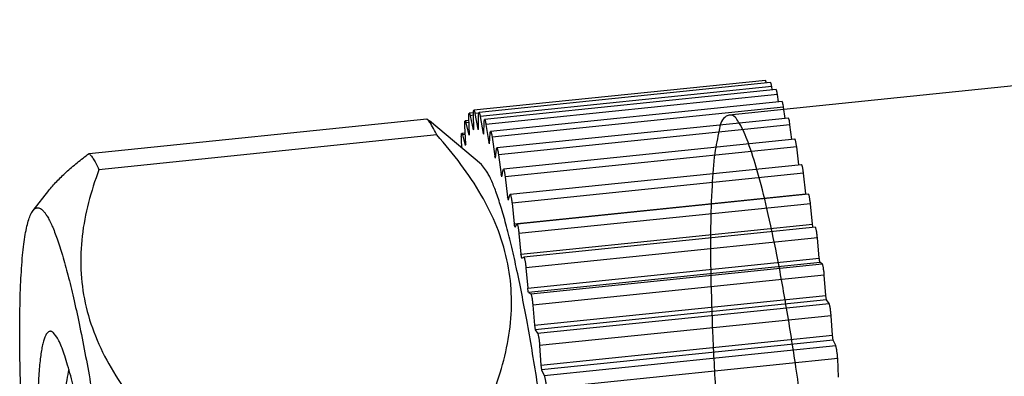
# Model space of a CAD drawing. Units: inches. Extents: x 11 to 1062, y 29 to 390.
# Drawn here: x 801 to 822, y 245 to 252 of the extents above; entities that cross this region are included whole.
import ezdxf

# ---------------------------------------------------------------- set-up
doc = ezdxf.new("R2010")
doc.units = ezdxf.units.IN
doc.header["$MEASUREMENT"] = 0
doc.layers.get('0').update_dxf_attribs({"lineweight": 30})

msp = doc.modelspace()

# ---------------------------------------------------------------- linework, layer by layer
at = {"color": 7, "linetype": 'Continuous', "lineweight": 30}
for p, q in [((816.849, 250.496), (835.467, 252.406)), ((816.456, 251.109), (810.222, 250.469)), ((816.566, 251.063), (810.332, 250.423)), ((816.592, 250.976), (810.358, 250.337)), ((816.685, 250.912), (810.451, 250.272)), ((816.714, 250.808), (810.48, 250.168)), ((816.604, 250.904), (816.592, 250.976)), ((816.739, 250.65), (816.714, 250.808)), ((816.813, 250.657), (810.579, 250.018)), ((810.212, 250.418), (810.123, 250.409)), ((810.219, 250.058), (810.214, 250.397)), ((810.326, 250.407), (810.245, 250.399)), ((810.245, 250.399), (810.309, 250.064)), ((816.845, 250.534), (810.611, 249.895)), ((816.879, 250.295), (816.845, 250.534)), ((801.992, 249.547), (809.215, 250.288)), ((809.215, 250.288), (809.284, 250.232)), ((810.384, 249.309), (809.273, 250.241)), ((810.117, 250.252), (810.036, 250.244)), ((810.119, 250.209), (810.053, 250.202)), ((810.053, 250.202), (810.117, 249.934)), ((810.127, 249.954), (810.115, 250.32)), ((810.217, 250.362), (810.143, 250.354)), ((810.143, 250.354), (810.207, 250.051)), ((810.322, 250.059), (810.323, 250.366)), ((810.358, 250.337), (810.421, 249.974)), ((810.435, 249.956), (810.443, 250.229)), ((810.48, 250.168), (810.542, 249.781)), ((816.947, 250.302), (810.714, 249.663)), ((810.036, 249.983), (809.962, 249.975)), ((810.047, 249.747), (810.029, 250.137)), ((810.309, 250.064), (810.321, 250.065)), ((810.421, 249.974), (810.433, 249.975)), ((810.557, 249.751), (810.571, 249.987)), ((816.982, 250.159), (810.748, 249.52)), ((817.024, 249.843), (816.982, 250.159)), ((809.427, 249.941), (802.204, 249.199)), ((809.967, 249.659), (809.955, 249.85)), ((810.037, 249.952), (809.976, 249.946)), ((809.976, 249.946), (810.038, 249.716)), ((810.542, 249.781), (810.559, 249.783)), ((810.611, 249.895), (810.67, 249.488)), ((817.087, 249.85), (810.854, 249.21)), ((810.686, 249.446), (810.707, 249.642)), ((817.125, 249.687), (810.891, 249.047)), ((817.171, 249.3), (817.125, 249.687)), ((810.67, 249.488), (810.69, 249.49)), ((810.748, 249.52), (810.804, 249.098)), ((810.494, 249.171), (810.384, 249.309)), ((810.821, 249.045), (810.848, 249.198)), ((810.848, 249.198), (810.854, 249.21)), ((817.231, 249.306), (810.998, 248.666)), ((817.271, 249.122), (811.037, 248.483)), ((817.319, 248.684), (817.271, 249.122)), ((810.804, 249.098), (810.831, 249.101)), ((810.891, 249.047), (810.943, 248.615)), ((800.793, 248.325), (801.133, 248.756)), ((810.943, 248.615), (810.981, 248.619)), ((810.96, 248.551), (810.993, 248.66)), ((810.993, 248.66), (810.998, 248.666)), ((811.037, 248.483), (811.085, 248.044)), ((811.085, 248.044), (817.319, 248.684)), ((817.378, 248.676), (811.144, 248.036)), ((817.322, 248.67), (817.319, 248.684)), ((817.419, 248.471), (811.186, 247.832)), ((817.463, 248.032), (817.419, 248.471)), ((811.103, 247.97), (811.141, 248.034)), ((811.141, 248.034), (811.144, 248.036)), ((811.229, 247.392), (817.463, 248.032)), ((817.525, 247.967), (811.291, 247.327)), ((811.186, 247.832), (811.229, 247.392)), ((817.568, 247.741), (811.335, 247.102)), ((817.606, 247.306), (817.568, 247.741)), ((811.246, 247.308), (811.29, 247.327)), ((811.29, 247.327), (811.291, 247.327)), ((811.373, 246.666), (817.606, 247.306)), ((811.335, 247.102), (811.373, 246.666)), ((817.624, 247.213), (811.39, 246.574)), ((811.439, 246.546), (817.672, 247.186)), ((817.672, 247.186), (817.624, 247.213)), ((817.716, 246.941), (811.482, 246.301)), ((817.749, 246.513), (817.716, 246.941)), ((811.39, 246.574), (811.439, 246.546)), ((811.515, 245.873), (817.749, 246.513)), ((817.766, 246.414), (811.532, 245.774)), ((817.766, 246.414), (817.749, 246.513)), ((817.818, 246.34), (817.766, 246.414)), ((811.482, 246.301), (811.515, 245.873)), ((811.585, 245.701), (817.818, 246.34)), ((817.861, 246.077), (811.627, 245.438)), ((817.888, 245.663), (817.861, 246.077)), ((811.515, 245.873), (811.532, 245.774)), ((811.532, 245.774), (811.585, 245.701)), ((801.302, 245.62), (801.223, 245.718)), ((811.654, 245.023), (817.888, 245.663)), ((817.904, 245.557), (811.67, 244.918)), ((817.904, 245.557), (817.888, 245.663)), ((817.96, 245.439), (817.904, 245.557)), ((811.627, 245.438), (811.654, 245.023)), ((811.727, 244.799), (817.96, 245.439)), ((818.002, 245.161), (811.768, 244.522)), ((818.022, 244.765), (818.002, 245.161)), ((811.654, 245.023), (811.67, 244.918)), ((811.67, 244.918), (811.727, 244.799))]:
    msp.add_line(p, q, dxfattribs=at)
at = {"color": 6, "linetype": 'Continuous', "lineweight": 30}
msp.add_line((815.678, 250.375), (816.849, 250.496), dxfattribs=at)
at = {"color": 7, "linetype": 'Continuous', "lineweight": 30}
for centre, radius, start, end in [((810.284, 249.938), 0.137, 118.3595, 124.0871), ((810.259, 249.925), 0.148, 64.6926, 70.1206), ((809.943, 249.581), 0.619, 37.3042, 39.4081), ((811.891, 249.22), 1.918, 164.0381, 165.0196), ((810.635, 249.673), 0.58, 151.0901, 153.2657), ((808.752, 248.864), 2.011, 26.1734, 27.131), ((806.2, 247.77), 4.788, 20.4857, 21.0222), ((801.952, 246.327), 9.276, 17.0373, 17.3824), ((795.86, 244.59), 15.611, 14.6964, 14.9401), ((787.991, 242.644), 23.717, 12.9761, 13.1605), ((784.851, 241.23), 33.314, 11.659, 11.7818), ((778.618, 240.59), 33.313, 11.6349, 11.7819), ((774.224, 239.139), 44.145, 10.5397, 10.6613), ((768.206, 238.539), 43.925, 10.5394, 10.6617)]:
    msp.add_arc(centre, radius, start, end, dxfattribs=at)
for points, knots in [([(816.475, 251.056), (816.474, 251.063), (816.471, 251.076), (816.466, 251.094), (816.462, 251.103), (816.458, 251.109), (816.456, 251.109)], [0, 0, 0, 0, 0.408068, 0.71359, 0.908553, 1, 1, 1, 1]), ([(816.592, 250.976), (816.59, 250.989), (816.586, 251.01), (816.579, 251.037), (816.573, 251.054), (816.569, 251.061), (816.567, 251.063), (816.566, 251.063)], [0, 0, 0, 0, 0.404345, 0.714477, 0.912467, 0.968061, 1, 1, 1, 1]), ([(816.714, 250.808), (816.712, 250.822), (816.707, 250.848), (816.7, 250.88), (816.694, 250.901), (816.689, 250.91), (816.686, 250.912), (816.685, 250.912)], [0, 0, 0, 0, 0.401316, 0.713188, 0.913598, 0.969469, 1, 1, 1, 1]), ([(816.845, 250.534), (816.842, 250.551), (816.837, 250.581), (816.83, 250.616), (816.824, 250.638), (816.82, 250.648), (816.817, 250.655), (816.814, 250.658), (816.813, 250.657)], [0, 0, 0, 0, 0.397627, 0.711254, 0.827787, 0.914471, 0.970686, 1, 1, 1, 1]), ([(810.115, 250.32), (810.115, 250.337), (810.114, 250.359), (810.116, 250.386), (810.117, 250.397), (810.118, 250.401)], [0, 0, 0, 0, 0.618149, 0.841854, 1, 1, 1, 1]), ([(810.118, 250.401), (810.119, 250.403), (810.12, 250.406), (810.122, 250.409), (810.123, 250.409)], [0, 0, 0, 0, 0.648233, 1, 1, 1, 1]), ([(810.123, 250.409), (810.125, 250.409), (810.129, 250.403), (810.133, 250.393), (810.139, 250.376), (810.142, 250.362), (810.143, 250.354)], [0, 0, 0, 0, 0.091147, 0.286595, 0.593175, 1, 1, 1, 1]), ([(810.214, 250.397), (810.214, 250.405), (810.214, 250.42), (810.214, 250.44), (810.216, 250.455), (810.218, 250.463), (810.219, 250.466)], [0, 0, 0, 0, 0.355599, 0.646399, 0.862433, 1, 1, 1, 1]), ([(810.219, 250.466), (810.219, 250.466), (810.22, 250.467), (810.221, 250.469), (810.222, 250.469)], [0, 0, 0, 0, 0.3314, 1, 1, 1, 1]), ([(810.222, 250.469), (810.223, 250.469), (810.225, 250.468), (810.229, 250.462), (810.234, 250.448), (810.24, 250.426), (810.243, 250.409), (810.245, 250.399)], [0, 0, 0, 0, 0.033966, 0.090013, 0.286214, 0.594282, 1, 1, 1, 1]), ([(810.323, 250.366), (810.324, 250.374), (810.324, 250.388), (810.325, 250.406), (810.327, 250.417), (810.33, 250.423), (810.332, 250.423)], [0, 0, 0, 0, 0.406776, 0.713184, 0.908556, 1, 1, 1, 1]), ([(810.332, 250.423), (810.333, 250.423), (810.335, 250.422), (810.34, 250.414), (810.345, 250.398), (810.352, 250.37), (810.356, 250.349), (810.358, 250.337)], [0, 0, 0, 0, 0.031939, 0.087533, 0.285524, 0.595655, 1, 1, 1, 1]), ([(815.9, 250.188), (815.857, 250.258), (815.776, 250.412), (815.516, 250.307), (815.453, 249.969), (815.352, 249.494), (815.307, 248.791), (815.278, 247.914), (815.286, 246.866), (815.323, 245.68), (815.393, 244.383), (815.492, 243.007), (815.618, 241.585), (815.768, 240.154), (815.939, 238.747), (816.126, 237.401), (816.324, 236.146), (816.529, 235.016), (816.735, 234.036), (816.936, 233.231), (817.127, 232.621), (817.268, 232.285), (817.344, 232.159)], [0, 0, 0, 0, 0.013018, 0.021175, 0.037056, 0.063671, 0.100956, 0.14819, 0.204303, 0.267967, 0.337652, 0.41167, 0.488221, 0.565442, 0.64145, 0.714397, 0.78251, 0.844142, 0.897816, 0.942272, 0.976529, 1, 1, 1, 1]), ([(809.318, 250.151), (809.302, 250.178), (809.271, 250.226), (809.234, 250.27), (809.215, 250.288)], [0, 0, 0, 0, 0.546488, 1, 1, 1, 1]), ([(810.029, 250.137), (810.028, 250.155), (810.027, 250.186), (810.028, 250.217), (810.03, 250.229)], [0, 0, 0, 0, 0.596297, 1, 1, 1, 1]), ([(810.03, 250.229), (810.03, 250.233), (810.031, 250.237), (810.034, 250.244), (810.036, 250.244)], [0, 0, 0, 0, 0.679717, 1, 1, 1, 1]), ([(810.036, 250.244), (810.037, 250.244), (810.041, 250.24), (810.045, 250.232), (810.049, 250.219), (810.052, 250.209), (810.053, 250.202)], [0, 0, 0, 0, 0.096201, 0.290692, 0.594448, 1, 1, 1, 1]), ([(810.443, 250.229), (810.443, 250.235), (810.444, 250.246), (810.446, 250.259), (810.447, 250.268), (810.45, 250.272), (810.451, 250.272)], [0, 0, 0, 0, 0.405389, 0.708926, 0.903387, 1, 1, 1, 1]), ([(810.451, 250.272), (810.453, 250.272), (810.455, 250.27), (810.46, 250.261), (810.466, 250.241), (810.474, 250.208), (810.478, 250.182), (810.48, 250.168)], [0, 0, 0, 0, 0.030531, 0.086403, 0.286813, 0.598684, 1, 1, 1, 1]), ([(817.344, 232.159), (817.387, 232.09), (817.467, 231.935), (817.727, 232.04), (817.79, 232.378), (817.892, 232.853), (817.937, 233.556), (817.966, 234.434), (817.958, 235.481), (817.92, 236.667), (817.851, 237.964), (817.752, 239.34), (817.626, 240.762), (817.476, 242.193), (817.305, 243.6), (817.118, 244.947), (816.92, 246.201), (816.715, 247.332), (816.509, 248.311), (816.308, 249.116), (816.116, 249.726), (815.976, 250.063), (815.9, 250.188)], [0, 0, 0, 0, 0.013018, 0.021175, 0.037056, 0.063671, 0.100956, 0.14819, 0.204303, 0.267967, 0.337652, 0.41167, 0.488221, 0.565442, 0.64145, 0.714397, 0.78251, 0.844142, 0.897816, 0.942272, 0.976529, 1, 1, 1, 1]), ([(816.982, 250.159), (816.979, 250.179), (816.974, 250.213), (816.966, 250.254), (816.96, 250.279), (816.956, 250.291), (816.952, 250.299), (816.949, 250.302), (816.947, 250.302)], [0, 0, 0, 0, 0.393261, 0.708744, 0.826899, 0.914972, 0.971596, 1, 1, 1, 1]), ([(809.427, 249.941), (809.418, 249.961), (809.385, 250.032), (809.348, 250.103), (809.318, 250.151)], [0, 0, 0, 0, 0.27697, 1, 1, 1, 1]), ([(809.955, 249.85), (809.955, 249.865), (809.953, 249.892), (809.953, 249.925), (809.954, 249.946), (809.955, 249.958), (809.957, 249.967), (809.958, 249.972), (809.959, 249.973)], [0, 0, 0, 0, 0.365206, 0.665634, 0.784832, 0.880853, 0.95261, 1, 1, 1, 1]), ([(809.959, 249.973), (809.959, 249.974), (809.96, 249.975), (809.961, 249.975), (809.962, 249.975)], [0, 0, 0, 0, 0.313134, 1, 1, 1, 1]), ([(809.962, 249.975), (809.963, 249.976), (809.966, 249.973), (809.971, 249.963), (809.974, 249.954), (809.976, 249.946)], [0, 0, 0, 0, 0.104107, 0.299, 1, 1, 1, 1]), ([(810.571, 249.987), (810.572, 249.994), (810.573, 250.004), (810.576, 250.015), (810.578, 250.018), (810.579, 250.018)], [0, 0, 0, 0, 0.700264, 0.895234, 1, 1, 1, 1]), ([(810.579, 250.018), (810.58, 250.018), (810.584, 250.015), (810.587, 250.009), (810.591, 249.998), (810.596, 249.977), (810.604, 249.942), (810.609, 249.912), (810.611, 249.895)], [0, 0, 0, 0, 0.029315, 0.08553, 0.172214, 0.288748, 0.602374, 1, 1, 1, 1]), ([(810.636, 244.422), (810.723, 244.652), (810.874, 245.118), (811.013, 245.835), (811.043, 246.559), (810.949, 247.282), (810.727, 247.991), (810.388, 248.674), (809.949, 249.328), (809.608, 249.739), (809.427, 249.941)], [0, 0, 0, 0, 0.123169, 0.244231, 0.364085, 0.484344, 0.606948, 0.733441, 0.864498, 1, 1, 1, 1]), ([(817.125, 249.687), (817.122, 249.709), (817.118, 249.74), (817.111, 249.779), (817.106, 249.803), (817.101, 249.823), (817.096, 249.837), (817.093, 249.846), (817.089, 249.85), (817.087, 249.85)], [0, 0, 0, 0, 0.387661, 0.557746, 0.704889, 0.824904, 0.914642, 0.972091, 1, 1, 1, 1]), ([(801.126, 248.747), (801.181, 248.816), (801.302, 248.954), (801.507, 249.154), (801.739, 249.353), (801.906, 249.482), (801.992, 249.547)], [0, 0, 0, 0, 0.223803, 0.465925, 0.725183, 1, 1, 1, 1]), ([(801.992, 249.547), (802.011, 249.529), (802.047, 249.485), (802.079, 249.437), (802.095, 249.41)], [0, 0, 0, 0, 0.453512, 1, 1, 1, 1]), ([(810.707, 249.642), (810.707, 249.647), (810.708, 249.654), (810.711, 249.661), (810.713, 249.662), (810.714, 249.663)], [0, 0, 0, 0, 0.685885, 0.882757, 1, 1, 1, 1]), ([(810.714, 249.663), (810.715, 249.663), (810.719, 249.659), (810.722, 249.652), (810.726, 249.639), (810.733, 249.614), (810.741, 249.574), (810.746, 249.539), (810.748, 249.52)], [0, 0, 0, 0, 0.028404, 0.085028, 0.173102, 0.291257, 0.606739, 1, 1, 1, 1]), ([(802.095, 249.41), (802.104, 249.395), (802.144, 249.327), (802.179, 249.255), (802.204, 249.199)], [0, 0, 0, 0, 0.22326, 1, 1, 1, 1]), ([(802.204, 249.199), (802.117, 248.969), (801.966, 248.503), (801.827, 247.786), (801.796, 247.062), (801.89, 246.339), (802.112, 245.63), (802.452, 244.947), (802.891, 244.293), (803.232, 243.882), (803.412, 243.68)], [0, 0, 0, 0, 0.123169, 0.244231, 0.364085, 0.484344, 0.606948, 0.733441, 0.864498, 1, 1, 1, 1]), ([(812.166, 231.941), (812.179, 231.957), (812.204, 231.997), (812.236, 232.068), (812.266, 232.155), (812.305, 232.302), (812.347, 232.528), (812.387, 232.845), (812.417, 233.223), (812.438, 233.658), (812.45, 234.147), (812.452, 234.896), (812.429, 235.935), (812.365, 237.284), (812.264, 238.735), (812.132, 240.246), (811.97, 241.767), (811.785, 243.253), (811.582, 244.657), (811.367, 245.936), (811.177, 246.904), (811.023, 247.586), (810.913, 248.02), (810.806, 248.396), (810.702, 248.712), (810.615, 248.935), (810.545, 249.081), (810.511, 249.143), (810.494, 249.171)], [0, 0, 0, 0, 0.003628, 0.008044, 0.0133, 0.019421, 0.034288, 0.05264, 0.074387, 0.099393, 0.127483, 0.158454, 0.228094, 0.306217, 0.390439, 0.478181, 0.56675, 0.653426, 0.735548, 0.810606, 0.876318, 0.905042, 0.930722, 0.953178, 0.972264, 0.987883, 0.994378, 1, 1, 1, 1]), ([(810.854, 249.21), (810.855, 249.211), (810.859, 249.206), (810.863, 249.198), (810.868, 249.183), (810.872, 249.164), (810.877, 249.139), (810.884, 249.1), (810.888, 249.069), (810.891, 249.047)], [0, 0, 0, 0, 0.027909, 0.085359, 0.175097, 0.295112, 0.442255, 0.612339, 1, 1, 1, 1]), ([(817.271, 249.122), (817.268, 249.146), (817.264, 249.181), (817.257, 249.224), (817.251, 249.252), (817.246, 249.274), (817.241, 249.291), (817.237, 249.301), (817.233, 249.306), (817.231, 249.306)], [0, 0, 0, 0, 0.380943, 0.551161, 0.69977, 0.821877, 0.913516, 0.972243, 1, 1, 1, 1]), ([(810.998, 248.666), (811, 248.666), (811.004, 248.661), (811.008, 248.651), (811.013, 248.634), (811.018, 248.612), (811.023, 248.585), (811.03, 248.541), (811.035, 248.507), (811.037, 248.483)], [0, 0, 0, 0, 0.027757, 0.086485, 0.178124, 0.300232, 0.44884, 0.619059, 1, 1, 1, 1]), ([(817.419, 248.471), (817.417, 248.497), (817.412, 248.535), (817.405, 248.584), (817.399, 248.614), (817.394, 248.639), (817.388, 248.659), (817.384, 248.67), (817.38, 248.676), (817.378, 248.676)], [0, 0, 0, 0, 0.373717, 0.544106, 0.694314, 0.818649, 0.912284, 0.972313, 1, 1, 1, 1]), ([(800.568, 243.578), (800.553, 243.888), (800.528, 244.484), (800.509, 245.337), (800.508, 246.103), (800.526, 246.771), (800.558, 247.262), (800.594, 247.597), (800.624, 247.804), (800.659, 247.981), (800.697, 248.126), (800.739, 248.239), (800.774, 248.301), (800.793, 248.325)], [0, 0, 0, 0, 0.194774, 0.373963, 0.534912, 0.675275, 0.793071, 0.843016, 0.886797, 0.924323, 0.955589, 0.980696, 1, 1, 1, 1]), ([(800.793, 248.325), (800.803, 248.338), (800.823, 248.359), (800.858, 248.38), (800.897, 248.387), (800.936, 248.378), (800.975, 248.354), (801.015, 248.317), (801.056, 248.267), (801.081, 248.228), (801.094, 248.206)], [0, 0, 0, 0, 0.11769, 0.216887, 0.307708, 0.403008, 0.514109, 0.648282, 0.809524, 1, 1, 1, 1]), ([(801.094, 248.206), (801.113, 248.176), (801.15, 248.109), (801.224, 247.949), (801.319, 247.701), (801.431, 247.349), (801.547, 246.928), (801.665, 246.442), (801.832, 245.678), (802.035, 244.596), (802.261, 243.173), (802.472, 241.625), (802.659, 240.005), (802.816, 238.373), (802.918, 237.031), (802.979, 235.995), (803.014, 235.263), (803.038, 234.571), (803.05, 233.924), (803.052, 233.329), (803.042, 232.79), (803.021, 232.313), (802.989, 231.901), (802.953, 231.602), (802.917, 231.398), (802.889, 231.273), (802.858, 231.166), (802.826, 231.077), (802.79, 231.008), (802.753, 230.957), (802.717, 230.929), (802.688, 230.919), (802.658, 230.915), (802.618, 230.926), (802.59, 230.945), (802.576, 230.957)], [0, 0, 0, 0, 0.006002, 0.013002, 0.029999, 0.05094, 0.075693, 0.104066, 0.135826, 0.208391, 0.29087, 0.380359, 0.473692, 0.567559, 0.658631, 0.702103, 0.743682, 0.783, 0.819711, 0.853496, 0.884064, 0.911155, 0.934552, 0.954081, 0.962359, 0.969637, 0.975917, 0.981215, 0.985571, 0.989069, 0.991877, 0.993125, 0.99434, 0.996902, 1, 1, 1, 1]), ([(811.144, 248.036), (811.146, 248.036), (811.151, 248.03), (811.155, 248.019), (811.16, 248), (811.166, 247.975), (811.171, 247.944), (811.179, 247.896), (811.183, 247.858), (811.186, 247.832)], [0, 0, 0, 0, 0.027688, 0.087717, 0.181352, 0.305688, 0.455895, 0.626284, 1, 1, 1, 1]), ([(817.568, 247.741), (817.566, 247.77), (817.561, 247.811), (817.554, 247.863), (817.548, 247.898), (817.542, 247.926), (817.536, 247.947), (817.531, 247.96), (817.528, 247.966), (817.526, 247.967), (817.525, 247.967)], [0, 0, 0, 0, 0.365848, 0.536378, 0.68825, 0.814826, 0.910472, 0.971622, 0.989223, 1, 1, 1, 1]), ([(811.291, 247.327), (811.292, 247.327), (811.294, 247.326), (811.298, 247.32), (811.303, 247.307), (811.308, 247.286), (811.314, 247.258), (811.32, 247.224), (811.328, 247.171), (811.332, 247.13), (811.335, 247.102)], [0, 0, 0, 0, 0.010777, 0.028378, 0.089529, 0.185175, 0.31175, 0.463623, 0.634152, 1, 1, 1, 1]), ([(817.716, 246.941), (817.714, 246.969), (817.71, 247.012), (817.702, 247.067), (817.696, 247.104), (817.69, 247.135), (817.684, 247.159), (817.679, 247.175), (817.675, 247.183), (817.673, 247.185), (817.672, 247.186)], [0, 0, 0, 0, 0.345189, 0.51127, 0.662557, 0.792098, 0.893869, 0.96358, 0.985792, 1, 1, 1, 1]), ([(811.439, 246.546), (811.44, 246.546), (811.442, 246.543), (811.446, 246.535), (811.451, 246.52), (811.457, 246.495), (811.463, 246.464), (811.469, 246.427), (811.476, 246.372), (811.48, 246.33), (811.482, 246.301)], [0, 0, 0, 0, 0.014208, 0.03642, 0.106131, 0.207902, 0.337444, 0.48873, 0.654812, 1, 1, 1, 1]), ([(817.861, 246.077), (817.859, 246.106), (817.855, 246.149), (817.849, 246.204), (817.843, 246.243), (817.837, 246.278), (817.831, 246.306), (817.825, 246.326), (817.821, 246.337), (817.818, 246.34)], [0, 0, 0, 0, 0.321002, 0.480862, 0.630286, 0.762365, 0.870909, 0.951144, 1, 1, 1, 1]), ([(801.223, 245.718), (801.217, 245.723), (801.204, 245.732), (801.184, 245.741), (801.164, 245.745), (801.137, 245.742), (801.112, 245.726), (801.091, 245.703), (801.067, 245.668), (801.041, 245.611), (801.013, 245.525), (800.989, 245.419), (800.966, 245.293), (800.947, 245.147), (800.923, 244.913), (800.903, 244.575), (800.892, 244.118), (800.893, 243.791), (800.895, 243.616)], [0, 0, 0, 0, 0.010976, 0.020567, 0.029225, 0.037561, 0.055761, 0.066806, 0.079544, 0.110749, 0.150236, 0.1983, 0.255009, 0.320312, 0.394061, 0.566073, 0.768949, 1, 1, 1, 1]), ([(802.27, 240.934), (802.236, 241.216), (802.163, 241.765), (802.045, 242.56), (801.922, 243.294), (801.796, 243.952), (801.671, 244.521), (801.563, 244.933), (801.477, 245.208), (801.419, 245.373), (801.362, 245.508), (801.322, 245.586), (801.302, 245.62)], [0, 0, 0, 0, 0.177471, 0.346015, 0.502173, 0.642757, 0.76493, 0.866288, 0.908559, 0.944993, 0.975481, 1, 1, 1, 1]), ([(811.585, 245.701), (811.587, 245.697), (811.591, 245.686), (811.597, 245.666), (811.603, 245.638), (811.609, 245.604), (811.615, 245.565), (811.622, 245.509), (811.626, 245.466), (811.627, 245.438)], [0, 0, 0, 0, 0.048856, 0.129091, 0.237636, 0.369715, 0.519138, 0.678999, 1, 1, 1, 1]), ([(818.002, 245.161), (818, 245.189), (817.996, 245.246), (817.987, 245.314), (817.979, 245.365), (817.973, 245.396), (817.967, 245.42), (817.963, 245.434), (817.96, 245.439)], [0, 0, 0, 0, 0.299059, 0.60075, 0.734948, 0.849446, 0.939108, 1, 1, 1, 1]), ([(801.559, 244.936), (801.541, 244.86), (801.509, 244.686), (801.475, 244.396), (801.45, 244.052), (801.44, 243.804), (801.436, 243.671)], [0, 0, 0, 0, 0.185243, 0.415132, 0.687658, 1, 1, 1, 1]), ([(811.727, 244.799), (811.729, 244.794), (811.733, 244.781), (811.739, 244.757), (811.745, 244.725), (811.754, 244.674), (811.762, 244.606), (811.767, 244.55), (811.768, 244.522)], [0, 0, 0, 0, 0.060892, 0.150554, 0.265053, 0.399251, 0.700941, 1, 1, 1, 1])]:
    msp.add_open_spline(points, degree=3, knots=knots, dxfattribs=at)

doc.saveas('drawing.dxf')
